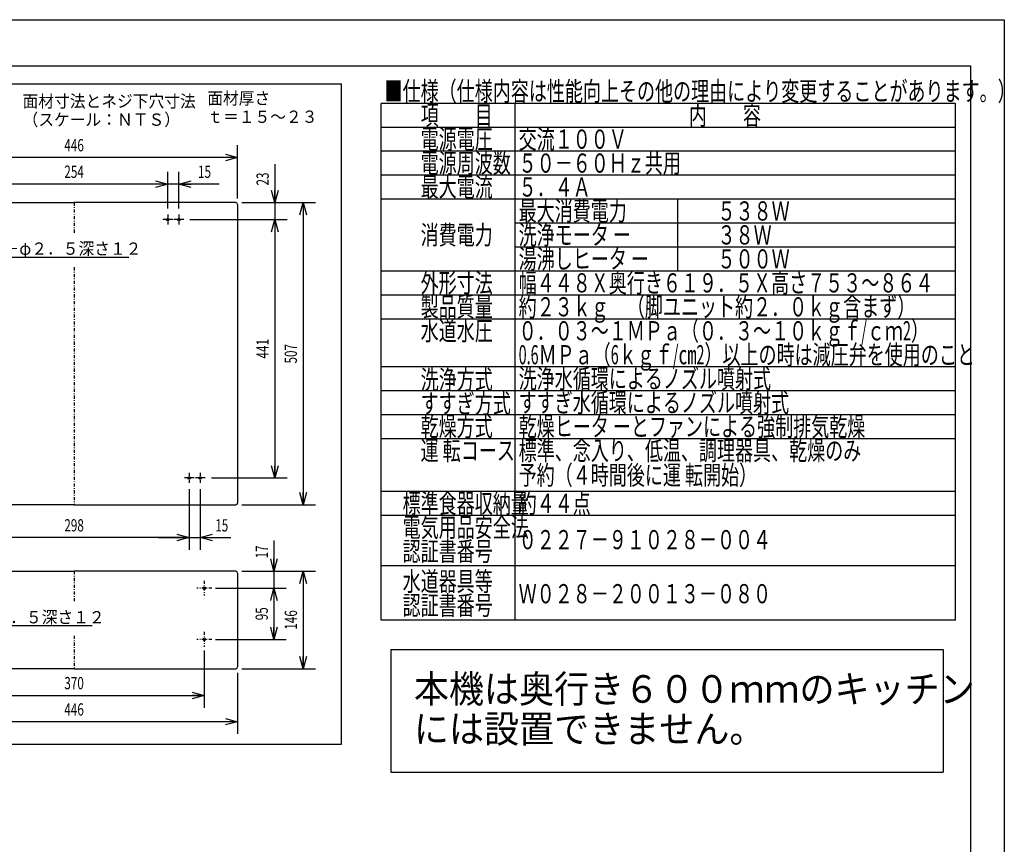
# Model space of a CAD drawing. Extents: x 0 to 420, y 0 to 297.
# Drawn here: x 260 to 420, y 163 to 297 of the extents above; entities that cross this region are included whole.
import ezdxf

# ---------------------------------------------------------------- set-up
doc = ezdxf.new("R2010")
doc.units = 0
doc.header["$MEASUREMENT"] = 0
doc.linetypes.add('CENTER', pattern=[1, 0.5, -0.25, 0, -0.25])
for name, color, linetype in [('82', 6, 'Continuous'), ('90', 1, 'Continuous'), ('99', 3, 'Continuous')]:
    doc.layers.add(name, color=color, linetype=linetype)
doc.styles.add('ZU_SHPTB00001', font='monotxt', dxfattribs={"width": 0.701192, "bigfont": 'bigfont'})
doc.styles.add('ZU_SHPTB00002', font='monotxt', dxfattribs={"width": 0.701192, "bigfont": 'bigfont'})
doc.styles.add('ZU_SHPTB00003', font='monotxt', dxfattribs={"bigfont": 'bigfont'})
doc.dimstyles.new('ZU_DIMST0', dxfattribs={"dimtxt": 2, "dimasz": 2, "dimexe": 2, "dimexo": 1, "dimgap": 1, "dimtad": 3, "dimdec": 0, "dimzin": 0, "dimdsep": 46, "dimtxsty": 'ZU_SHPTB00001', "dimblk1": 'OPEN30', "dimblk2": 'OPEN30', "dimsah": 1, "dimcen": 0.09, "dimadec": 0, "dimazin": 0, "dimtfac": 1, "dimtdec": 0, "dimtmove": 0, "dimatfit": 3, "dimfxl": 1, "dimtolj": 1, "dimarcsym": 0})
doc.dimstyles.new('ZU_DIMST1', dxfattribs={"dimtxt": 2, "dimasz": 2, "dimexe": 2, "dimexo": 1, "dimgap": 1, "dimtad": 3, "dimdec": 0, "dimzin": 0, "dimdsep": 46, "dimtxsty": 'ZU_SHPTB00001', "dimblk1": 'OPEN30', "dimblk2": 'OPEN30', "dimsah": 1, "dimcen": 0.09, "dimadec": 0, "dimazin": 0, "dimtfac": 1, "dimtdec": 0, "dimtmove": 0, "dimatfit": 3, "dimfxl": 1, "dimtolj": 1, "dimarcsym": 0})
doc.dimstyles.new('ZU_DIMST10', dxfattribs={"dimtxt": 0.18, "dimasz": 2, "dimexe": 0.18, "dimexo": 0.0625, "dimgap": 0.09, "dimtad": 0, "dimtih": 1, "dimtoh": 1, "dimdec": 4, "dimzin": 0, "dimdsep": 46, "dimtxsty": 'Standard', "dimblk": 'OPEN30', "dimcen": 0.09, "dimadec": 0, "dimazin": 0, "dimtfac": 1, "dimtdec": 4, "dimtofl": 0, "dimtmove": 0, "dimatfit": 3, "dimldrblk": 'OPEN30', "dimfxl": 1, "dimtolj": 1, "dimtzin": 0, "dimarcsym": 0})
doc.dimstyles.new('ZU_DIMST11', dxfattribs={"dimtxt": 2, "dimasz": 2, "dimexe": 2, "dimexo": 1, "dimgap": 1, "dimtad": 3, "dimdec": 0, "dimzin": 0, "dimdsep": 46, "dimtxsty": 'ZU_SHPTB00001', "dimblk1": 'OPEN30', "dimblk2": 'OPEN30', "dimsah": 1, "dimcen": 0.09, "dimadec": 0, "dimazin": 0, "dimtfac": 1, "dimtdec": 0, "dimtmove": 0, "dimatfit": 3, "dimfxl": 1, "dimtolj": 1, "dimarcsym": 0})
doc.dimstyles.new('ZU_DIMST12', dxfattribs={"dimtxt": 2, "dimasz": 2, "dimexe": 2, "dimexo": 1, "dimgap": 1, "dimtad": 3, "dimdec": 0, "dimzin": 0, "dimdsep": 46, "dimtxsty": 'ZU_SHPTB00001', "dimblk1": 'OPEN30', "dimblk2": 'OPEN30', "dimsah": 1, "dimcen": 0.09, "dimadec": 0, "dimazin": 0, "dimtfac": 1, "dimtdec": 0, "dimtmove": 0, "dimatfit": 3, "dimfxl": 1, "dimtolj": 1, "dimarcsym": 0})
doc.dimstyles.new('ZU_DIMST13', dxfattribs={"dimtxt": 2, "dimasz": 2, "dimexe": 2, "dimexo": 1, "dimgap": 1, "dimtad": 3, "dimdec": 0, "dimzin": 0, "dimdsep": 46, "dimtxsty": 'ZU_SHPTB00002', "dimblk1": 'OPEN30', "dimblk2": 'OPEN30', "dimsah": 1, "dimcen": 0.09, "dimadec": 0, "dimazin": 0, "dimtfac": 1, "dimtdec": 0, "dimtmove": 0, "dimatfit": 3, "dimfxl": 1, "dimtolj": 1, "dimarcsym": 0})
doc.dimstyles.new('ZU_DIMST14', dxfattribs={"dimtxt": 2, "dimasz": 2, "dimexe": 2, "dimexo": 1, "dimgap": 1, "dimtad": 3, "dimdec": 0, "dimzin": 0, "dimdsep": 46, "dimtxsty": 'ZU_SHPTB00002', "dimblk1": 'OPEN30', "dimblk2": 'OPEN30', "dimsah": 1, "dimcen": 0.09, "dimadec": 0, "dimazin": 0, "dimtfac": 1, "dimtdec": 0, "dimtmove": 0, "dimatfit": 3, "dimfxl": 1, "dimtolj": 1, "dimarcsym": 0})
doc.dimstyles.new('ZU_DIMST15', dxfattribs={"dimtxt": 2, "dimasz": 2, "dimexe": 2, "dimexo": 1, "dimgap": 1, "dimtad": 3, "dimdec": 0, "dimzin": 0, "dimdsep": 46, "dimtxsty": 'ZU_SHPTB00001', "dimblk1": 'OPEN30', "dimblk2": 'OPEN30', "dimsah": 1, "dimcen": 0.09, "dimadec": 0, "dimazin": 0, "dimtfac": 1, "dimtdec": 0, "dimtmove": 0, "dimatfit": 3, "dimfxl": 1, "dimtolj": 1, "dimarcsym": 0})
doc.dimstyles.new('ZU_DIMST16', dxfattribs={"dimtxt": 0.18, "dimasz": 2, "dimexe": 0.18, "dimexo": 0.0625, "dimgap": 0.09, "dimtad": 0, "dimtih": 1, "dimtoh": 1, "dimdec": 4, "dimzin": 0, "dimdsep": 46, "dimtxsty": 'Standard', "dimblk": 'OPEN30', "dimcen": 0.09, "dimadec": 0, "dimazin": 0, "dimtfac": 1, "dimtdec": 4, "dimtofl": 0, "dimtmove": 0, "dimatfit": 3, "dimldrblk": 'OPEN30', "dimfxl": 1, "dimtolj": 1, "dimtzin": 0, "dimarcsym": 0})
doc.dimstyles.new('ZU_DIMST2', dxfattribs={"dimtxt": 2, "dimasz": 2, "dimexe": 2, "dimexo": 1, "dimgap": 1, "dimtad": 3, "dimdec": 0, "dimzin": 0, "dimdsep": 46, "dimtxsty": 'ZU_SHPTB00002', "dimblk1": 'OPEN30', "dimblk2": 'OPEN30', "dimsah": 1, "dimcen": 0.09, "dimadec": 0, "dimazin": 0, "dimtfac": 1, "dimtdec": 0, "dimtmove": 0, "dimatfit": 3, "dimfxl": 1, "dimtolj": 1, "dimarcsym": 0})
doc.dimstyles.new('ZU_DIMST4', dxfattribs={"dimtxt": 2, "dimasz": 2, "dimexe": 2, "dimexo": 1, "dimgap": 1, "dimtad": 3, "dimdec": 0, "dimzin": 0, "dimdsep": 46, "dimtxsty": 'ZU_SHPTB00001', "dimblk1": 'OPEN30', "dimblk2": 'OPEN30', "dimsah": 1, "dimcen": 0.09, "dimadec": 0, "dimazin": 0, "dimtfac": 1, "dimtdec": 0, "dimtmove": 0, "dimatfit": 3, "dimfxl": 1, "dimtolj": 1, "dimarcsym": 0})
doc.dimstyles.new('ZU_DIMST5', dxfattribs={"dimtxt": 2, "dimasz": 2, "dimexe": 2, "dimexo": 1, "dimgap": 1, "dimtad": 3, "dimdec": 0, "dimzin": 0, "dimdsep": 46, "dimtxsty": 'ZU_SHPTB00001', "dimblk1": 'OPEN30', "dimblk2": 'OPEN30', "dimsah": 1, "dimcen": 0.09, "dimadec": 0, "dimazin": 0, "dimtfac": 1, "dimtdec": 0, "dimtmove": 0, "dimatfit": 3, "dimfxl": 1, "dimtolj": 1, "dimarcsym": 0})
doc.dimstyles.new('ZU_DIMST6', dxfattribs={"dimtxt": 2, "dimasz": 2, "dimexe": 2, "dimexo": 1, "dimgap": 1, "dimtad": 3, "dimdec": 0, "dimzin": 0, "dimdsep": 46, "dimtxsty": 'ZU_SHPTB00002', "dimblk1": 'OPEN30', "dimblk2": 'OPEN30', "dimsah": 1, "dimcen": 0.09, "dimadec": 0, "dimazin": 0, "dimtfac": 1, "dimtdec": 0, "dimtmove": 0, "dimatfit": 3, "dimfxl": 1, "dimtolj": 1, "dimarcsym": 0})
doc.dimstyles.new('ZU_DIMST7', dxfattribs={"dimtxt": 2, "dimasz": 2, "dimexe": 2, "dimexo": 1, "dimgap": 1, "dimtad": 3, "dimdec": 0, "dimzin": 0, "dimdsep": 46, "dimtxsty": 'ZU_SHPTB00002', "dimblk1": 'OPEN30', "dimblk2": 'OPEN30', "dimsah": 1, "dimcen": 0.09, "dimadec": 0, "dimazin": 0, "dimtfac": 1, "dimtdec": 0, "dimtmove": 0, "dimatfit": 3, "dimfxl": 1, "dimtolj": 1, "dimarcsym": 0})
doc.dimstyles.new('ZU_DIMST9', dxfattribs={"dimtxt": 2, "dimasz": 2, "dimexe": 2, "dimexo": 1, "dimgap": 1, "dimtad": 3, "dimdec": 0, "dimzin": 0, "dimdsep": 46, "dimtxsty": 'ZU_SHPTB00001', "dimblk1": 'OPEN30', "dimblk2": 'OPEN30', "dimsah": 1, "dimcen": 0.09, "dimadec": 0, "dimazin": 0, "dimtfac": 1, "dimtdec": 0, "dimtmove": 0, "dimatfit": 3, "dimfxl": 1, "dimtolj": 1, "dimarcsym": 0})

# ---------------------------------------------------------------- blocks, each defined once
blk = doc.blocks.new('_OPEN30')
at = {"layer": '82', "color": 0, "linetype": 'Continuous', "lineweight": -3}
for p, q in [((-1, 0.267949), (0, 0)), ((0, 0), (-1, -0.267949)), ((0, 0), (-1, 0))]:
    blk.add_line(p, q, dxfattribs=at)
blk = doc.blocks.new('*D0')
at = {"layer": '82', "color": 0, "linetype": 'Continuous', "lineweight": -3}
for p, q in [((296.321899, 267.219666), (308.285217, 267.219666)), ((306.285156, 267.219666), (306.285156, 218.019669)), ((296.321899, 218.019669), (308.285217, 218.019669))]:
    blk.add_line(p, q, dxfattribs=at)
at = {"layer": '82', "color": 7, "linetype": 'Continuous', "lineweight": -3, "xscale": 2, "yscale": 2, "zscale": 2}
for p, rotation in [((306.285156, 267.219666), 90), ((306.285156, 218.019669), -90)]:
    blk.add_blockref('_OPEN30', p, dxfattribs=dict(at, rotation=rotation))
at = {"layer": '82', "color": 0, "linetype": 'Continuous', "lineweight": -3, "insert": (305.285156, 242.61969), "char_height": 2, "attachment_point": 8, "rotation": 90, "style": 'ZU_SHPTB00001'}
blk.add_mtext('\\W0.70;\\A1;\\W0.70;507', dxfattribs=at)
blk = doc.blocks.new('*D2')
at = {"layer": '82', "color": 0, "linetype": 'Continuous', "lineweight": -3}
for p, q in [((242.341934, 267.919678), (242.341934, 276.567902)), ((295.621887, 267.919678), (295.621887, 276.567902)), ((295.621887, 274.567871), (242.341934, 274.567871))]:
    blk.add_line(p, q, dxfattribs=at)
at = {"layer": '82', "color": 7, "linetype": 'Continuous', "lineweight": -3, "xscale": 2, "yscale": 2, "zscale": 2, "rotation": 180}
blk.add_blockref('_OPEN30', (242.341934, 274.567871), dxfattribs=at)
at = {"layer": '82', "color": 7, "linetype": 'Continuous', "lineweight": -3, "xscale": 2, "yscale": 2, "zscale": 2}
blk.add_blockref('_OPEN30', (295.621887, 274.567871), dxfattribs=at)
at = {"layer": '82', "color": 0, "linetype": 'Continuous', "lineweight": -3, "insert": (268.981934, 275.56781), "char_height": 2, "attachment_point": 8, "style": 'ZU_SHPTB00001'}
blk.add_mtext('\\W0.70;\\A1;\\W0.70;446', dxfattribs=at)
blk = doc.blocks.new('*D3')
at = {"layer": '82', "color": 0, "linetype": 'Continuous', "lineweight": -3}
for p, q in [((287.735291, 220.589676), (287.735291, 210.690445)), ((289.535278, 220.589676), (289.535278, 210.690445)), ((282.735291, 212.690445), (294.535278, 212.690445))]:
    blk.add_line(p, q, dxfattribs=at)
at = {"layer": '82', "color": 7, "linetype": 'Continuous', "lineweight": -3, "xscale": 2, "yscale": 2, "zscale": 2}
blk.add_blockref('_OPEN30', (287.735291, 212.690445), dxfattribs=at)
at = {"layer": '82', "color": 7, "linetype": 'Continuous', "lineweight": -3, "xscale": 2, "yscale": 2, "zscale": 2, "rotation": -180}
blk.add_blockref('_OPEN30', (289.535278, 212.690445), dxfattribs=at)
at = {"layer": '82', "color": 0, "linetype": 'Continuous', "lineweight": -3, "insert": (293.032349, 213.690445), "char_height": 2, "attachment_point": 8, "style": 'ZU_SHPTB00002'}
blk.add_mtext('\\W0.70;\\A1;\\W0.70;15', dxfattribs=at)
blk = doc.blocks.new('*D5')
at = {"layer": '82', "color": 0, "linetype": 'Continuous', "lineweight": -3}
for p, q in [((250.228592, 220.58963), (250.228592, 210.690445)), ((287.735229, 220.589645), (287.735229, 210.690445)), ((287.735229, 212.690445), (250.228592, 212.690445))]:
    blk.add_line(p, q, dxfattribs=at)
at = {"layer": '82', "color": 7, "linetype": 'Continuous', "lineweight": -3, "xscale": 2, "yscale": 2, "zscale": 2, "rotation": 180}
blk.add_blockref('_OPEN30', (250.228592, 212.690445), dxfattribs=at)
at = {"layer": '82', "color": 7, "linetype": 'Continuous', "lineweight": -3, "xscale": 2, "yscale": 2, "zscale": 2}
blk.add_blockref('_OPEN30', (287.735229, 212.690445), dxfattribs=at)
at = {"layer": '82', "color": 0, "linetype": 'Continuous', "lineweight": -3, "insert": (268.981873, 213.690445), "char_height": 2, "attachment_point": 8, "style": 'ZU_SHPTB00001'}
blk.add_mtext('\\W0.70;\\A1;\\W0.70;298', dxfattribs=at)
blk = doc.blocks.new('*D6')
at = {"layer": '82', "color": 0, "linetype": 'Continuous', "lineweight": -3}
for p, q in [((287.838623, 264.459656), (303.691711, 264.459656)), ((301.691711, 264.459656), (301.691711, 222.399673)), ((291.345337, 222.399673), (303.691711, 222.399673))]:
    blk.add_line(p, q, dxfattribs=at)
at = {"layer": '82', "color": 7, "linetype": 'Continuous', "lineweight": -3, "xscale": 2, "yscale": 2, "zscale": 2}
for p, rotation in [((301.691711, 264.459656), 90), ((301.691711, 222.399673), -90)]:
    blk.add_blockref('_OPEN30', p, dxfattribs=dict(at, rotation=rotation))
at = {"layer": '82', "color": 0, "linetype": 'Continuous', "lineweight": -3, "insert": (300.691711, 243.429672), "char_height": 2, "attachment_point": 8, "rotation": 90, "style": 'ZU_SHPTB00001'}
blk.add_mtext('\\W0.70;\\A1;\\W0.70;441', dxfattribs=at)
blk = doc.blocks.new('*D7')
at = {"layer": '82', "color": 0, "linetype": 'Continuous', "lineweight": -3}
for p, q in [((301.691711, 273.464813), (301.691711, 259.459656)), ((296.321899, 267.219666), (303.691711, 267.219666)), ((287.838623, 264.459656), (303.691711, 264.459656))]:
    blk.add_line(p, q, dxfattribs=at)
at = {"layer": '82', "color": 7, "linetype": 'Continuous', "lineweight": -3, "xscale": 2, "yscale": 2, "zscale": 2}
for p, rotation in [((301.691711, 267.219666), -90), ((301.691711, 264.459656), 90)]:
    blk.add_blockref('_OPEN30', p, dxfattribs=dict(at, rotation=rotation))
at = {"layer": '82', "color": 0, "linetype": 'Continuous', "lineweight": -3, "insert": (300.691711, 271.064819), "char_height": 2, "attachment_point": 8, "rotation": 90, "style": 'ZU_SHPTB00002'}
blk.add_mtext('\\W0.70;\\A1;\\W0.70;23', dxfattribs=at)
blk = doc.blocks.new('*D8')
at = {"layer": '82', "color": 0, "linetype": 'Continuous', "lineweight": -3}
for p, q in [((284.228638, 266.269653), (284.228638, 272.244202)), ((286.028564, 266.269653), (286.028564, 272.244202)), ((292.623047, 270.244202), (279.228638, 270.244202))]:
    blk.add_line(p, q, dxfattribs=at)
at = {"layer": '82', "color": 7, "linetype": 'Continuous', "lineweight": -3, "xscale": 2, "yscale": 2, "zscale": 2}
blk.add_blockref('_OPEN30', (284.228638, 270.244202), dxfattribs=at)
at = {"layer": '82', "color": 7, "linetype": 'Continuous', "lineweight": -3, "xscale": 2, "yscale": 2, "zscale": 2, "rotation": -180}
blk.add_blockref('_OPEN30', (286.028564, 270.244202), dxfattribs=at)
at = {"layer": '82', "color": 0, "linetype": 'Continuous', "lineweight": -3, "insert": (290.223022, 271.244202), "char_height": 2, "attachment_point": 8, "style": 'ZU_SHPTB00002'}
blk.add_mtext('\\W0.70;\\A1;\\W0.70;15', dxfattribs=at)
blk = doc.blocks.new('*D10')
at = {"layer": '82', "color": 0, "linetype": 'Continuous', "lineweight": -3}
for p, q in [((253.735245, 266.269653), (253.735245, 272.244141)), ((284.228577, 266.269684), (284.228577, 272.244141)), ((284.228577, 270.244202), (253.735245, 270.244202))]:
    blk.add_line(p, q, dxfattribs=at)
at = {"layer": '82', "color": 7, "linetype": 'Continuous', "lineweight": -3, "xscale": 2, "yscale": 2, "zscale": 2, "rotation": 180}
blk.add_blockref('_OPEN30', (253.735245, 270.244202), dxfattribs=at)
at = {"layer": '82', "color": 7, "linetype": 'Continuous', "lineweight": -3, "xscale": 2, "yscale": 2, "zscale": 2}
blk.add_blockref('_OPEN30', (284.228577, 270.244202), dxfattribs=at)
at = {"layer": '82', "color": 0, "linetype": 'Continuous', "lineweight": -3, "insert": (268.981873, 271.244202), "char_height": 2, "attachment_point": 8, "style": 'ZU_SHPTB00001'}
blk.add_mtext('\\W0.70;\\A1;\\W0.70;254', dxfattribs=at)
blk = doc.blocks.new('*D11')
at = {"layer": '82', "color": 0, "linetype": 'Continuous', "lineweight": -3}
for p, q in [((296.321899, 207.219681), (308.285217, 207.219681)), ((306.285156, 207.219681), (306.285156, 191.352997)), ((296.321899, 191.352997), (308.285217, 191.352997))]:
    blk.add_line(p, q, dxfattribs=at)
at = {"layer": '82', "color": 7, "linetype": 'Continuous', "lineweight": -3, "xscale": 2, "yscale": 2, "zscale": 2}
for p, rotation in [((306.285156, 207.219681), 90), ((306.285156, 191.352997), -90)]:
    blk.add_blockref('_OPEN30', p, dxfattribs=dict(at, rotation=rotation))
at = {"layer": '82', "color": 0, "linetype": 'Continuous', "lineweight": -3, "insert": (305.285156, 199.286331), "char_height": 2, "attachment_point": 8, "rotation": 90, "style": 'ZU_SHPTB00001'}
blk.add_mtext('\\W0.70;\\A1;\\W0.70;146', dxfattribs=at)
blk = doc.blocks.new('*D12')
at = {"layer": '82', "color": 0, "linetype": 'Continuous', "lineweight": -3}
for p, q in [((242.341934, 190.653), (242.341934, 180.720901)), ((295.621887, 190.653), (295.621887, 180.720901)), ((295.621887, 182.720901), (242.341934, 182.720901))]:
    blk.add_line(p, q, dxfattribs=at)
at = {"layer": '82', "color": 7, "linetype": 'Continuous', "lineweight": -3, "xscale": 2, "yscale": 2, "zscale": 2, "rotation": 180}
blk.add_blockref('_OPEN30', (242.341934, 182.720901), dxfattribs=at)
at = {"layer": '82', "color": 7, "linetype": 'Continuous', "lineweight": -3, "xscale": 2, "yscale": 2, "zscale": 2}
blk.add_blockref('_OPEN30', (295.621887, 182.720901), dxfattribs=at)
at = {"layer": '82', "color": 0, "linetype": 'Continuous', "lineweight": -3, "insert": (268.981934, 183.720901), "char_height": 2, "attachment_point": 8, "style": 'ZU_SHPTB00001'}
blk.add_mtext('\\W0.70;\\A1;\\W0.70;446', dxfattribs=at)
blk = doc.blocks.new('*D13')
at = {"layer": '82', "color": 0, "linetype": 'Continuous', "lineweight": -3}
for p, q in [((301.541077, 212.219666), (301.541077, 199.459656)), ((296.321899, 207.219666), (303.541077, 207.219666)), ((292.005249, 204.459656), (303.541077, 204.459656))]:
    blk.add_line(p, q, dxfattribs=at)
at = {"layer": '82', "color": 7, "linetype": 'Continuous', "lineweight": -3, "xscale": 2, "yscale": 2, "zscale": 2}
for p, rotation in [((301.541077, 207.219666), -90), ((301.541077, 204.459656), 90)]:
    blk.add_blockref('_OPEN30', p, dxfattribs=dict(at, rotation=rotation))
at = {"layer": '82', "color": 0, "linetype": 'Continuous', "lineweight": -3, "insert": (300.541077, 210.363983), "char_height": 2, "attachment_point": 8, "rotation": 90, "style": 'ZU_SHPTB00002'}
blk.add_mtext('\\W0.70;\\A1;\\W0.70;17', dxfattribs=at)
blk = doc.blocks.new('*D14')
at = {"layer": '82', "color": 0, "linetype": 'Continuous', "lineweight": -3}
for p, q in [((292.005249, 204.459656), (303.541077, 204.459656)), ((301.541077, 204.459656), (301.541077, 196.126328)), ((292.005249, 196.126328), (303.541077, 196.126328))]:
    blk.add_line(p, q, dxfattribs=at)
at = {"layer": '82', "color": 7, "linetype": 'Continuous', "lineweight": -3, "xscale": 2, "yscale": 2, "zscale": 2}
for p, rotation in [((301.541077, 204.459656), 90), ((301.541077, 196.126328), -90)]:
    blk.add_blockref('_OPEN30', p, dxfattribs=dict(at, rotation=rotation))
at = {"layer": '82', "color": 0, "linetype": 'Continuous', "lineweight": -3, "insert": (300.541077, 200.292999), "char_height": 2, "attachment_point": 8, "rotation": 90, "style": 'ZU_SHPTB00002'}
blk.add_mtext('\\W0.70;\\A1;\\W0.70;95', dxfattribs=at)
blk = doc.blocks.new('*D15')
at = {"layer": '82', "color": 0, "linetype": 'Continuous', "lineweight": -3}
for p, q in [((247.7686, 194.31633), (247.7686, 185.001297)), ((290.195251, 194.31633), (290.195251, 185.001297)), ((247.7686, 187.001297), (290.195251, 187.001297))]:
    blk.add_line(p, q, dxfattribs=at)
at = {"layer": '82', "color": 7, "linetype": 'Continuous', "lineweight": -3, "xscale": 2, "yscale": 2, "zscale": 2, "rotation": 180}
blk.add_blockref('_OPEN30', (247.7686, 187.001297), dxfattribs=at)
at = {"layer": '82', "color": 7, "linetype": 'Continuous', "lineweight": -3, "xscale": 2, "yscale": 2, "zscale": 2}
blk.add_blockref('_OPEN30', (290.195251, 187.001297), dxfattribs=at)
at = {"layer": '82', "color": 0, "linetype": 'Continuous', "lineweight": -3, "insert": (268.981934, 188.001297), "char_height": 2, "attachment_point": 8, "style": 'ZU_SHPTB00001'}
blk.add_mtext('\\W0.70;\\A1;\\W0.70;370', dxfattribs=at)

msp = doc.modelspace()

# ---------------------------------------------------------------- linework, layer by layer
at = {"layer": '82', "color": 3, "linetype": 'Continuous', "lineweight": -3}
for p, q in [((238.413, 286.579), (312.513, 286.579)), ((312.513, 179.079), (312.513, 286.579)), ((242.642, 267.22), (268.982, 267.22)), ((295.322, 267.22), (268.982, 267.22)), ((295.622, 266.92), (295.622, 218.32)), ((268.982, 218.02), (242.642, 218.02)), ((268.982, 218.02), (295.322, 218.02)), ((242.642, 207.22), (268.982, 207.22)), ((295.322, 207.22), (268.982, 207.22)), ((295.622, 206.92), (295.622, 191.653)), ((268.982, 191.353), (242.642, 191.353)), ((268.982, 191.353), (295.322, 191.353)), ((238.413, 179.079), (312.513, 179.079))]:
    msp.add_line(p, q, dxfattribs=at)
at = {"layer": '82', "color": 3, "linetype": 'CENTER', "lineweight": -3}
for p, q in [((268.982, 267.22), (268.982, 262.162)), ((284.229, 265.27), (284.229, 263.65)), ((286.029, 265.27), (286.029, 263.65)), ((285.039, 264.46), (283.419, 264.46)), ((286.839, 264.46), (285.219, 264.46)), ((268.982, 256.697), (268.982, 218.02)), ((287.735, 223.21), (287.735, 221.59)), ((289.535, 223.21), (289.535, 221.59)), ((288.545, 222.4), (286.925, 222.4)), ((290.345, 222.4), (288.725, 222.4)), ((268.982, 207.22), (268.982, 202.162)), ((290.195, 205.67), (290.195, 203.25)), ((291.405, 204.46), (288.985, 204.46)), ((290.195, 197.336), (290.195, 194.916)), ((268.982, 196.697), (268.982, 191.353)), ((291.405, 196.126), (288.985, 196.126))]:
    msp.add_line(p, q, dxfattribs=at)
at = {"layer": '82', "color": 3, "linetype": 'Continuous', "lineweight": -3}
for centre in [(284.229, 264.46), (286.029, 264.46), (287.735, 222.4), (289.535, 222.4), (290.195, 204.46), (290.195, 196.126)]:
    msp.add_circle(centre, 0.21, dxfattribs=at)
for centre, start, end in [((295.322, 266.92), 0, 90), ((295.322, 218.32), 270, 0), ((295.322, 206.92), 0, 90), ((295.322, 191.653), 270, 0)]:
    msp.add_arc(centre, 0.3, start, end, dxfattribs=at)
at = {"layer": '90', "color": 3, "linetype": 'Continuous', "lineweight": -3}
for p, q in [((318.977, 199.272), (318.977, 283.372)), ((412.577, 283.372), (318.977, 283.372)), ((340.817, 199.272), (340.817, 283.372)), ((412.577, 199.272), (412.577, 283.372)), ((412.577, 279.472), (318.977, 279.472)), ((412.577, 275.572), (318.977, 275.572)), ((412.577, 271.672), (318.977, 271.672)), ((412.577, 267.772), (318.977, 267.772)), ((367.337, 256.072), (367.337, 267.772)), ((412.577, 263.872), (340.817, 263.872)), ((412.577, 259.972), (340.817, 259.972)), ((412.577, 256.072), (318.977, 256.072)), ((412.577, 252.172), (318.977, 252.172)), ((412.577, 252.172), (340.817, 252.172)), ((412.577, 248.272), (318.977, 248.272)), ((412.577, 240.472), (318.977, 240.472)), ((412.577, 236.572), (318.977, 236.572)), ((412.577, 232.672), (318.977, 232.672)), ((412.577, 228.772), (318.977, 228.772)), ((412.577, 220.172), (318.977, 220.172)), ((412.577, 216.272), (318.977, 216.272)), ((412.577, 208.072), (318.977, 208.072)), ((412.577, 199.272), (318.977, 199.272)), ((320.562, 194.501), (320.562, 174.501)), ((320.562, 194.501), (410.562, 194.501)), ((410.562, 194.501), (410.562, 174.501)), ((320.562, 174.501), (410.562, 174.501))]:
    msp.add_line(p, q, dxfattribs=at)
at = {"layer": '99', "linetype": 'Continuous', "lineweight": -3}
for p, q in [((0, 297), (420.5, 297)), ((420.5, 297), (420.5, 0)), ((14, 289.5), (415, 289.5)), ((415, 289.5), (415, 7.5))]:
    msp.add_line(p, q, dxfattribs=at)

# ---------------------------------------------------------------- texts
at = {"layer": '82', "linetype": 'Continuous', "lineweight": -3, "char_height": 2, "attachment_point": 7, "style": 'ZU_SHPTB00003'}
for s, insert in [('\\W0.94;面材厚さ', (290.678, 283.203)), ('\\W0.94;面材寸法とネジ下穴寸法', (260.588, 282.734)), ('\\W0.94;（スケール：ＮＴＳ）', (260.588, 279.734)), ('\\W0.94;ｔ＝１５～２３', (290.678, 280.203)), ('\\W0.94;８－φ２．５深さ１２', (254.93, 258.732)), ('\\W0.94;４－φ２．５深さ１２', (248.937, 198.73))]:
    msp.add_mtext(s, dxfattribs=dict(at, insert=insert))
at = {"layer": '90', "linetype": 'Continuous', "lineweight": -3, "attachment_point": 7, "style": 'ZU_SHPTB00003'}
for s, insert, char_height in [('\\W0.69;■仕様（仕様内容は性能向上その他の理由により変更することがあります。）', (319.556, 283.801), 3.12), ('\\W0.69;\u3000\u3000項\u3000\u3000目', (319.556, 279.901), 3.12), ('\\W0.69;\u3000\u3000内\u3000\u3000容', (363.236, 279.901), 3.12), ('\\W0.69;\u3000\u3000電源電圧', (319.556, 276.001), 3.12), ('\\W0.69;交流１００Ｖ', (341.396, 276.001), 3.12), ('\\W0.69;\u3000\u3000電源周波数', (319.556, 272.101), 3.12), ('\\W0.69;５０－６０Ｈｚ共用', (341.396, 272.101), 3.12), ('\\W0.69;\u3000\u3000最大電流', (319.556, 268.201), 3.12), ('\\W0.69;５．４Ａ', (341.396, 268.201), 3.12), ('\\W0.69;最大消費電力', (341.396, 264.301), 3.12), ('\\W0.69;\u3000\u3000５３８Ｗ', (367.916, 264.301), 3.12), ('\\W0.69;\u3000\u3000消費電力', (319.556, 260.401), 3.12), ('\\W0.69;洗浄モータ ー', (341.396, 260.401), 3.12), ('\\W0.69;\u3000\u3000３８Ｗ', (367.916, 260.401), 3.12), ('\\W0.69;湯沸しヒータ ー', (341.396, 256.501), 3.12), ('\\W0.69;\u3000\u3000５００Ｗ', (367.916, 256.501), 3.12), ('\\W0.69;\u3000\u3000外形寸法', (319.556, 252.601), 3.12), ('\\W0.69;幅４４８Ｘ奥行き６１９．５Ｘ高さ７５３～８６４', (341.396, 252.601), 3.12), ('\\W0.69;\u3000\u3000製品質量', (319.556, 248.701), 3.12), ('\\W0.69;約２３ｋｇ\u3000（脚ユニット約２．０ｋｇ含まず）\u3000\u3000\u3000', (341.396, 248.701), 3.12), ('\\W0.69;\u3000\u3000水道水圧', (319.556, 244.801), 3.12), ('\\W0.69;０．０３～１ＭＰａ（０．３～１０ｋｇｆ\\W0.55;/\\W0.69;ｃｍ\\W0.55;2\\W0.69;）', (341.396, 244.801), 3.12), ('\\W0.55;0.6\\W0.69;ＭＰａ（\\W0.55;6\\W0.69;ｋｇｆ\\W0.55;/\\W0.69;㎝\\W0.55;2\\W0.69;）以上の時は減圧弁を使用のこと', (341.396, 240.901), 3.12), ('\\W0.75;2', (391.592, 242.739), 0.117), ('\\W0.69;洗浄水循環によるノズル噴射式', (341.396, 237.001), 3.12), ('\\W0.69;\u3000\u3000洗浄方式', (319.556, 236.851), 3.12), ('\\W0.69;\u3000\u3000すすぎ方式', (319.556, 232.951), 3.12), ('\\W0.69;すすぎ水循環によるノズル噴射式', (341.396, 233.101), 3.12), ('\\W0.69;\u3000\u3000乾燥方式', (319.556, 229.201), 3.12), ('\\W0.69;乾燥ヒータ ーとファンによる強制排気乾燥', (341.396, 229.201), 3.12), ('\\W0.69;\u3000\u3000運 転コース', (319.556, 225.301), 3.12), ('\\W0.69;標準、念入り、低温、調理器具、乾燥のみ', (341.396, 225.301), 3.12), ('\\W0.69;予約（４時間後に運 転開始）', (341.396, 221.301), 3.12), ('\\W0.69;\u3000標準食器収納量', (319.556, 216.701), 3.12), ('\\W0.69;約４４点', (341.396, 216.701), 3.12), ('\\W0.69;\u3000電気用品安全法', (319.556, 212.801), 3.12), ('\\W0.69;０２２７－９１０２８－００４', (341.396, 210.801), 3.12), ('\\W0.69;\u3000認証書番号', (319.556, 208.901), 3.12), ('\\W0.69;\u3000水道器具等', (319.556, 204.001), 3.12), ('\\W0.69;\u3000認証書番号', (319.556, 200.101), 3.12), ('\\W0.69;Ｗ０２８－２００１３－０８０', (341.396, 202.001), 3.12), ('\\W0.93;本機は奥行き６００ｍｍのキッチン', (324.334, 185.803), 4.5), ('\\W0.93;には設置できません。', (324.334, 179.303), 4.5)]:
    msp.add_mtext(s, dxfattribs=dict(at, insert=insert, char_height=char_height))

# ---------------------------------------------------------------- dimensions: what is measured, and where the dimension line sits
at = {"layer": '82', "linetype": 'Continuous', "lineweight": -3}
for base, p1, p2, angle, text, dimstyle, picture, middle in [((295.622, 274.568), (295.622, 266.92), (242.342, 266.92), 180, '\\A1;446', 'ZU_DIMST1', '*D2', (268.982, 276.568)), ((284.229, 270.244), (284.229, 265.27), (253.735, 265.27), 180, '\\A1;254', 'ZU_DIMST9', '*D10', (268.982, 272.244)), ((286.029, 270.244), (286.029, 265.27), (284.229, 265.27), 180, '\\A1;15', 'ZU_DIMST7', '*D8', (290.223, 272.244)), ((301.692, 267.22), (295.322, 267.22), (286.839, 264.46), 270, '\\A1;23', 'ZU_DIMST6', '*D7', (299.692, 271.065)), ((306.285, 267.22), (295.322, 267.22), (295.322, 218.02), 270, '\\A1;507', 'ZU_DIMST0', '*D0', (304.285, 242.62)), ((301.692, 264.46), (286.839, 264.46), (290.345, 222.4), 270, '\\A1;441', 'ZU_DIMST5', '*D6', (299.692, 243.43)), ((287.735, 212.69), (287.735, 221.59), (250.229, 221.59), 180, '\\A1;298', 'ZU_DIMST4', '*D5', (268.982, 214.69)), ((301.541, 207.22), (295.322, 207.22), (291.005, 204.46), 270, '\\A1;17', 'ZU_DIMST13', '*D13', (299.541, 210.364)), ((306.285, 207.22), (295.322, 207.22), (295.322, 191.353), 270, '\\A1;146', 'ZU_DIMST11', '*D11', (304.285, 199.286)), ((301.541, 204.46), (291.005, 204.46), (291.005, 196.126), 270, '\\A1;95', 'ZU_DIMST14', '*D14', (299.541, 200.293)), ((295.622, 182.721), (295.622, 191.653), (242.342, 191.653), 180, '\\A1;446', 'ZU_DIMST12', '*D12', (268.982, 184.721))]:
    dim = msp.add_linear_dim(base=base, p1=p1, p2=p2, angle=angle, text=text, dimstyle=dimstyle, override={"dimpost": '<>'}, dxfattribs=at)
    dim.commit()
    dim.dimension.update_dxf_attribs({"geometry": picture, "text_midpoint": middle})
for base, p1, p2, text, dimstyle, picture, middle in [((287.735, 212.69), (287.735, 221.59), (289.535, 221.59), '\\A1;15', 'ZU_DIMST2', '*D3', (293.032, 214.69)), ((247.769, 187.001), (247.769, 195.316), (290.195, 195.316), '\\A1;370', 'ZU_DIMST15', '*D15', (268.982, 189.001))]:
    dim = msp.add_linear_dim(base=base, p1=p1, p2=p2, text=text, dimstyle=dimstyle, override={"dimpost": '<>'}, dxfattribs=at)
    dim.commit()
    dim.dimension.update_dxf_attribs({"geometry": picture, "text_midpoint": middle})

# ---------------------------------------------------------------- leaders
for points, dimstyle in [([(253.761, 264.251), (254.489, 258.367), (277.894, 258.367)], 'ZU_DIMST10'), ([(247.769, 204.25), (248.497, 198.365), (271.901, 198.365)], 'ZU_DIMST16')]:
    msp.add_leader(points, dimstyle=dimstyle, dxfattribs=at)

doc.saveas('drawing.dxf')
